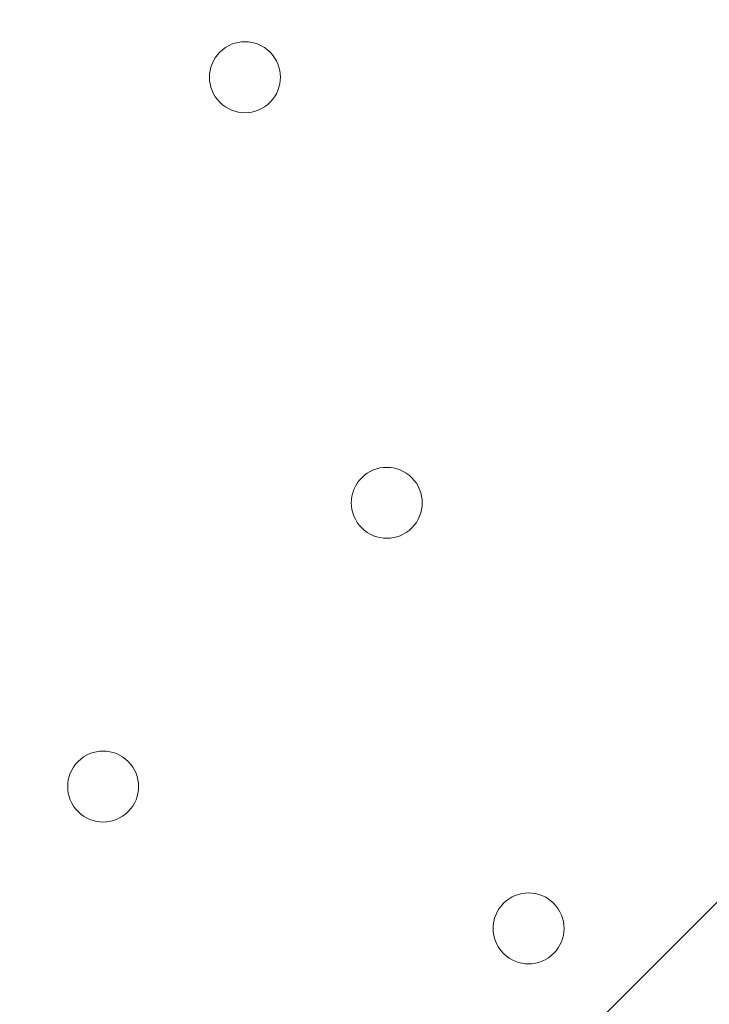
# Model space of a CAD drawing. Units: millimetres. Extents: x -4120 to 10365, y -11652 to -208.
# Drawn here: x 1621 to 1683, y -6536 to -6448 of the extents above; entities that cross this region are included whole.
import ezdxf

# ---------------------------------------------------------------- set-up
doc = ezdxf.new("R2010")
doc.units = ezdxf.units.MM
doc.header["$MEASUREMENT"] = 0
doc.layers.add('Work Layer', color=7, linetype='Continuous', lineweight=0)

# ---------------------------------------------------------------- blocks, each defined once
blk = doc.blocks.new('Block_0')
at = {"layer": 'Work Layer', "color": 253, "lineweight": 9}
blk.add_open_spline([(1737.889, -5765.772), (1737.889, -5765.772), (661.895, -6841.765), (661.895, -6841.765), (774.285, -6965.955), (904.865, -7073.765), (1050.106, -7160.663), (1050.106, -7160.663), (2444.541, -5766.228), (2444.541, -5766.228)], degree=3, knots=[0, 0, 0, 0, 1, 1, 1, 2, 2, 2, 3, 3, 3, 3], dxfattribs=at)

msp = doc.modelspace()

# ---------------------------------------------------------------- linework, layer by layer
at = {"layer": 'Work Layer', "color": 253, "lineweight": 9}
for points, knots in [([(8218.188, -6873.061), (8218.188, -6873.061), (7638.288, -6873.061), (7638.288, -6873.061), (7363.636, -6566.284), (6964.727, -6373.075), (6520.548, -6373.075), (6520.548, -6373.075), (5417.358, -6373.075), (5417.358, -6373.075), (5191.032, -6236.074), (4925.609, -6157.171), (4641.731, -6157.171), (4641.731, -6157.171), (3823.17, -6157.171), (3823.17, -6157.171), (3850.253, -6057.575), (3868.787, -5955.178), (3877.385, -5850.867), (3881.846, -5796.607), (3900.829, -5744.414), (3932.265, -5699.938), (3938.983, -5690.431), (3945.083, -5680.682), (3951.577, -5671.085), (3976.746, -5640.174), (4001.243, -5608.453), (4024.542, -5575.363), (4531.557, -4855.321), (4819.257, -4009.636), (4856.464, -3129.707), (4875.55, -2679.226), (4714.87, -2239.615), (4409.773, -1907.611), (4104.71, -1575.607), (3680.239, -1378.393), (3229.742, -1359.358), (3229.742, -1359.358), (3029.926, -1350.918), (3029.926, -1350.918), (3005.483, -1349.884), (2981.178, -1349.368), (2956.942, -1349.368), (2947.397, -1349.368), (2937.972, -1349.91), (2928.461, -1350.067), (2915.043, -1349.751), (2901.607, -1349.195), (2888.212, -1349.195), (2463.793, -1349.195), (2053.62, -1508.1), (1739.462, -1796.11), (1407.097, -2100.829), (1209.417, -2525.075), (1189.883, -2975.556), (1182.27, -3151.221), (1124.616, -3319.979), (1023.192, -3463.588), (1016.515, -3473.041), (1010.389, -3482.795), (1003.919, -3492.363), (978.738, -3523.3), (954.226, -3555.045), (930.915, -3588.163), (826.787, -3736.102), (733.729, -3890.782), (651.286, -4050.579), (271.673, -4119.73), (-91.436, -4300.365), (-384.336, -4593.252), (-812.988, -5021.904), (-1001.796, -5600.826), (-951.209, -6162.028), (-951.209, -6162.028), (-978.236, -6189.055), (-978.236, -6189.055), (-1259.545, -6470.364), (-1417.572, -6851.891), (-1417.572, -7249.714), (-1417.572, -7275.737), (-1416.816, -7301.681), (-1415.472, -7327.541), (-1415.472, -7327.541), (-1824.472, -7736.54), (-1824.472, -7736.54), (-2012.006, -7924.091), (-2117.374, -8178.443), (-2117.374, -8443.646), (-2117.374, -8708.85), (-2012.006, -8963.201), (-1824.472, -9150.752), (-1824.472, -9150.752), (-1388.943, -9586.281), (-1388.943, -9586.281), (-1193.658, -9781.583), (-937.79, -9879.183), (-681.837, -9879.183), (-425.953, -9879.183), (-169.965, -9781.514), (25.269, -9586.281), (25.269, -9586.281), (429.232, -9182.318), (429.232, -9182.318), (458.789, -9184.06), (488.369, -9185.237), (517.969, -9185.237), (764.771, -9185.237), (1011.438, -9124.35), (1234.064, -9003.285), (1293.542, -9273.488), (1425.801, -9516.212), (1609.334, -9710.123), (1853.973, -10206.316), (2364.641, -10547.807), (2955.271, -10547.807), (2955.271, -10547.807), (3428.885, -10547.807), (3428.885, -10547.807), (3801.993, -10547.807), (4143.002, -10411.28), (4405.449, -10185.865), (4405.449, -10185.865), (4641.731, -10185.865), (4641.731, -10185.865), (4911.956, -10185.865), (5165.252, -10114.052), (5384.231, -9989.013), (5384.231, -9989.013), (6520.548, -9989.013), (6520.548, -9989.013), (6964.731, -9989.013), (7363.641, -9795.805), (7638.292, -9489.026), (7638.292, -9489.026), (8218.188, -9489.026), (8218.188, -9489.026), (8770.471, -9489.026), (9218.196, -9041.301), (9218.196, -8489.018), (9218.196, -8489.018), (9218.196, -7873.069), (9218.196, -7873.069), (9218.196, -7320.786), (8770.471, -6873.061), (8218.188, -6873.061)], [0, 0, 0, 0, 1, 1, 1, 2, 2, 2, 3, 3, 3, 4, 4, 4, 5, 5, 5, 6, 6, 6, 7, 7, 7, 8, 8, 8, 9, 9, 9, 10, 10, 10, 11, 11, 11, 12, 12, 12, 13, 13, 13, 14, 14, 14, 15, 15, 15, 16, 16, 16, 17, 17, 17, 18, 18, 18, 19, 19, 19, 20, 20, 20, 21, 21, 21, 22, 22, 22, 23, 23, 23, 24, 24, 24, 25, 25, 25, 26, 26, 26, 27, 27, 27, 28, 28, 28, 29, 29, 29, 30, 30, 30, 31, 31, 31, 32, 32, 32, 33, 33, 33, 34, 34, 34, 35, 35, 35, 36, 36, 36, 37, 37, 37, 38, 38, 38, 39, 39, 39, 40, 40, 40, 41, 41, 41, 42, 42, 42, 43, 43, 43, 44, 44, 44, 45, 45, 45, 46, 46, 46, 47, 47, 47, 48, 48, 48, 48]), ([(663.202, -4048.074), (418.767, -4518.125), (269.697, -5034.33), (227.219, -5565.603), (152.374, -6501.48), (850.368, -7320.81), (1786.228, -7395.707), (1786.228, -7395.707), (1985.595, -7411.657), (1985.595, -7411.657), (2030.916, -7415.275), (2076.115, -7417.066), (2121.246, -7417.066), (2127.964, -7417.066), (2134.65, -7416.7), (2141.361, -7416.62), (2158.01, -7417.113), (2174.658, -7417.652), (2191.285, -7417.652), (2263.027, -7417.652), (2334.414, -7413.107), (2405.043, -7404.149)], [0, 0, 0, 0, 1, 1, 1, 2, 2, 2, 3, 3, 3, 4, 4, 4, 5, 5, 5, 6, 6, 6, 7, 7, 7, 7])]:
    msp.add_open_spline(points, degree=3, knots=knots, dxfattribs=at)
at = {"layer": 'Work Layer', "color": 1, "lineweight": 15}
msp.add_open_spline([(8218.559, -6874.363), (8218.559, -6874.363), (7638.659, -6874.363), (7638.659, -6874.363), (7364.008, -6567.586), (6965.098, -6374.376), (6520.92, -6374.376), (6520.92, -6374.376), (5417.729, -6374.376), (5417.729, -6374.376), (5191.403, -6237.375), (4925.98, -6158.472), (4642.102, -6158.472), (4642.102, -6158.472), (3823.513, -6158.472), (3823.513, -6158.472), (3850.661, -6058.9), (3869.159, -5956.492), (3877.756, -5852.168), (3882.218, -5797.908), (3901.2, -5745.715), (3932.637, -5701.239), (3939.355, -5691.732), (3945.455, -5681.983), (3951.949, -5672.386), (3977.117, -5641.475), (4001.614, -5609.754), (4024.913, -5576.664), (4531.928, -4856.622), (4819.628, -4010.937), (4856.835, -3131.008), (4875.921, -2680.527), (4715.242, -2240.916), (4410.144, -1908.912), (4105.081, -1576.908), (3680.611, -1379.694), (3230.113, -1360.66), (3230.113, -1360.66), (3030.297, -1352.219), (3030.297, -1352.219), (3005.854, -1351.186), (2981.549, -1350.669), (2957.313, -1350.669), (2947.768, -1350.669), (2938.343, -1351.211), (2928.833, -1351.369), (2915.414, -1351.052), (2901.978, -1350.497), (2888.583, -1350.497), (2464.165, -1350.497), (2053.992, -1509.402), (1739.833, -1797.412), (1407.468, -2102.13), (1209.788, -2526.377), (1190.254, -2976.857), (1182.641, -3152.523), (1124.987, -3321.281), (1023.564, -3464.889), (1016.886, -3474.342), (1010.761, -3484.096), (1004.29, -3493.665), (979.109, -3524.602), (954.597, -3556.346), (931.287, -3589.464), (827.085, -3737.504), (733.596, -3892.131), (650.979, -4051.994), (271.611, -4121.236), (-91.237, -4301.839), (-383.965, -4594.554), (-812.616, -5023.205), (-1001.425, -5602.128), (-950.838, -6163.329), (-950.838, -6163.329), (-977.865, -6190.356), (-977.865, -6190.356), (-1259.174, -6471.665), (-1417.201, -6853.193), (-1417.201, -7251.015), (-1417.201, -7277.038), (-1416.445, -7302.982), (-1415.101, -7328.842), (-1415.101, -7328.842), (-1824.101, -7737.841), (-1824.101, -7737.841), (-2011.635, -7925.392), (-2117.003, -8179.744), (-2117.003, -8444.947), (-2117.003, -8710.151), (-2011.635, -8964.502), (-1824.101, -9152.053), (-1824.101, -9152.053), (-1388.572, -9587.582), (-1388.572, -9587.582), (-1193.287, -9782.885), (-937.419, -9880.484), (-681.466, -9880.484), (-425.581, -9880.484), (-169.594, -9782.816), (25.64, -9587.582), (25.64, -9587.582), (429.603, -9183.619), (429.603, -9183.619), (459.16, -9185.361), (488.74, -9186.539), (518.34, -9186.539), (765.143, -9186.539), (1011.809, -9125.651), (1234.436, -9004.586), (1293.913, -9274.789), (1426.172, -9517.513), (1609.706, -9711.425), (1854.344, -10207.617), (2365.013, -10549.108), (2955.642, -10549.108), (2955.642, -10549.108), (3429.256, -10549.108), (3429.256, -10549.108), (3802.156, -10549.108), (4142.637, -10412.407), (4404.94, -10187.166), (4404.94, -10187.166), (4642.102, -10187.166), (4642.102, -10187.166), (4912.327, -10187.166), (5165.623, -10115.353), (5384.602, -9990.314), (5384.602, -9990.314), (6520.92, -9990.314), (6520.92, -9990.314), (6965.102, -9990.314), (7364.012, -9802.554), (7638.664, -9495.775), (7638.664, -9495.775), (8218.559, -9490.327), (8218.559, -9490.327), (8770.843, -9490.327), (9218.567, -9042.602), (9218.567, -8490.319), (9218.567, -8490.319), (9218.567, -7874.371), (9218.567, -7874.371), (9218.567, -7322.087), (8770.843, -6874.363), (8218.559, -6874.363)], degree=3, knots=[0, 0, 0, 0, 1, 1, 1, 2, 2, 2, 3, 3, 3, 4, 4, 4, 5, 5, 5, 6, 6, 6, 7, 7, 7, 8, 8, 8, 9, 9, 9, 10, 10, 10, 11, 11, 11, 12, 12, 12, 13, 13, 13, 14, 14, 14, 15, 15, 15, 16, 16, 16, 17, 17, 17, 18, 18, 18, 19, 19, 19, 20, 20, 20, 21, 21, 21, 22, 22, 22, 23, 23, 23, 24, 24, 24, 25, 25, 25, 26, 26, 26, 27, 27, 27, 28, 28, 28, 29, 29, 29, 30, 30, 30, 31, 31, 31, 32, 32, 32, 33, 33, 33, 34, 34, 34, 35, 35, 35, 36, 36, 36, 37, 37, 37, 38, 38, 38, 39, 39, 39, 40, 40, 40, 41, 41, 41, 42, 42, 42, 43, 43, 43, 44, 44, 44, 45, 45, 45, 46, 46, 46, 47, 47, 47, 48, 48, 48, 48], dxfattribs=at)
at = {"layer": 'Work Layer', "color": 140, "lineweight": 9}
msp.add_open_spline([(1743.285, -7460.756), (1743.285, -7460.756), (471.391, -8732.651), (471.391, -8732.651), (80.892, -9123.151), (-552.286, -9123.151), (-942.81, -8732.627), (-1333.331, -8342.105), (-1333.332, -7708.927), (-942.833, -7318.428), (-942.833, -7318.428), (329.061, -6046.532), (329.061, -6046.532), (329.061, -6046.532), (1743.285, -7460.756), (1743.285, -7460.756)], degree=3, knots=[0, 0, 0, 0, 1, 1, 1, 2, 2, 2, 3, 3, 3, 4, 4, 4, 5, 5, 5, 5], dxfattribs=at)
at = {"layer": 'Work Layer', "color": 7, "lineweight": 9}
for points in [[(1639.021, -6455.619), (1640.261, -6456.859), (1642.273, -6456.859), (1643.513, -6455.619), (1644.753, -6454.379), (1644.753, -6452.368), (1643.513, -6451.128), (1642.273, -6449.887), (1640.261, -6449.887), (1639.021, -6451.128), (1637.781, -6452.368), (1637.781, -6454.379), (1639.021, -6455.619)], [(1643.513, -6451.128), (1642.273, -6449.887), (1640.261, -6449.887), (1639.021, -6451.128), (1637.781, -6452.368), (1637.781, -6454.379), (1639.021, -6455.619), (1640.261, -6456.859), (1642.273, -6456.859), (1643.513, -6455.619), (1644.753, -6454.379), (1644.753, -6452.368), (1643.513, -6451.128)], [(1643.513, -6451.128), (1642.273, -6449.887), (1640.261, -6449.887), (1639.021, -6451.128), (1637.781, -6452.368), (1637.781, -6454.379), (1639.021, -6455.619), (1640.261, -6456.859), (1642.273, -6456.859), (1643.513, -6455.619), (1644.753, -6454.379), (1644.753, -6452.368), (1643.513, -6451.128)], [(1651.721, -6493.72), (1652.961, -6494.96), (1654.972, -6494.96), (1656.212, -6493.72), (1657.452, -6492.48), (1657.452, -6490.468), (1656.212, -6489.228), (1654.972, -6487.988), (1652.961, -6487.988), (1651.721, -6489.228), (1650.48, -6490.468), (1650.48, -6492.48), (1651.721, -6493.72)], [(1656.212, -6489.228), (1654.972, -6487.988), (1652.961, -6487.988), (1651.721, -6489.228), (1650.48, -6490.468), (1650.48, -6492.48), (1651.721, -6493.72), (1652.961, -6494.96), (1654.972, -6494.96), (1656.212, -6493.72), (1657.452, -6492.48), (1657.452, -6490.468), (1656.212, -6489.228)], [(1656.212, -6489.228), (1654.972, -6487.988), (1652.961, -6487.988), (1651.721, -6489.228), (1650.48, -6490.468), (1650.48, -6492.48), (1651.721, -6493.72), (1652.961, -6494.96), (1654.972, -6494.96), (1656.212, -6493.72), (1657.452, -6492.48), (1657.452, -6490.468), (1656.212, -6489.228)], [(1626.322, -6519.119), (1627.562, -6520.359), (1629.573, -6520.359), (1630.813, -6519.119), (1632.053, -6517.879), (1632.053, -6515.867), (1630.813, -6514.627), (1629.573, -6513.387), (1627.562, -6513.387), (1626.322, -6514.627), (1625.081, -6515.867), (1625.081, -6517.879), (1626.322, -6519.119)], [(1630.813, -6514.627), (1629.573, -6513.387), (1627.562, -6513.387), (1626.322, -6514.627), (1625.081, -6515.867), (1625.081, -6517.879), (1626.322, -6519.119), (1627.562, -6520.359), (1629.573, -6520.359), (1630.813, -6519.119), (1632.053, -6517.879), (1632.053, -6515.867), (1630.813, -6514.627)], [(1630.813, -6514.627), (1629.573, -6513.387), (1627.562, -6513.387), (1626.322, -6514.627), (1625.081, -6515.867), (1625.081, -6517.879), (1626.322, -6519.119), (1627.562, -6520.359), (1629.573, -6520.359), (1630.813, -6519.119), (1632.053, -6517.879), (1632.053, -6515.867), (1630.813, -6514.627)], [(1664.42, -6531.818), (1665.66, -6533.058), (1667.671, -6533.058), (1668.912, -6531.818), (1670.152, -6530.578), (1670.152, -6528.567), (1668.912, -6527.327), (1667.671, -6526.086), (1665.66, -6526.086), (1664.42, -6527.327), (1663.18, -6528.567), (1663.18, -6530.578), (1664.42, -6531.818)], [(1668.912, -6527.327), (1667.671, -6526.086), (1665.66, -6526.086), (1664.42, -6527.327), (1663.18, -6528.567), (1663.18, -6530.578), (1664.42, -6531.818), (1665.66, -6533.058), (1667.671, -6533.058), (1668.912, -6531.818), (1670.152, -6530.578), (1670.152, -6528.567), (1668.912, -6527.327)], [(1668.912, -6527.327), (1667.671, -6526.086), (1665.66, -6526.086), (1664.42, -6527.327), (1663.18, -6528.567), (1663.18, -6530.578), (1664.42, -6531.818), (1665.66, -6533.058), (1667.671, -6533.058), (1668.912, -6531.818), (1670.152, -6530.578), (1670.152, -6528.567), (1668.912, -6527.327)]]:
    msp.add_open_spline(points, degree=3, knots=[0, 0, 0, 0, 1, 1, 1, 2, 2, 2, 3, 3, 3, 4, 4, 4, 4], dxfattribs=at)

# ---------------------------------------------------------------- block references
at = {"layer": 'Work Layer'}
msp.add_blockref('Block_0', (0, 0), dxfattribs=at)

doc.saveas('drawing.dxf')
